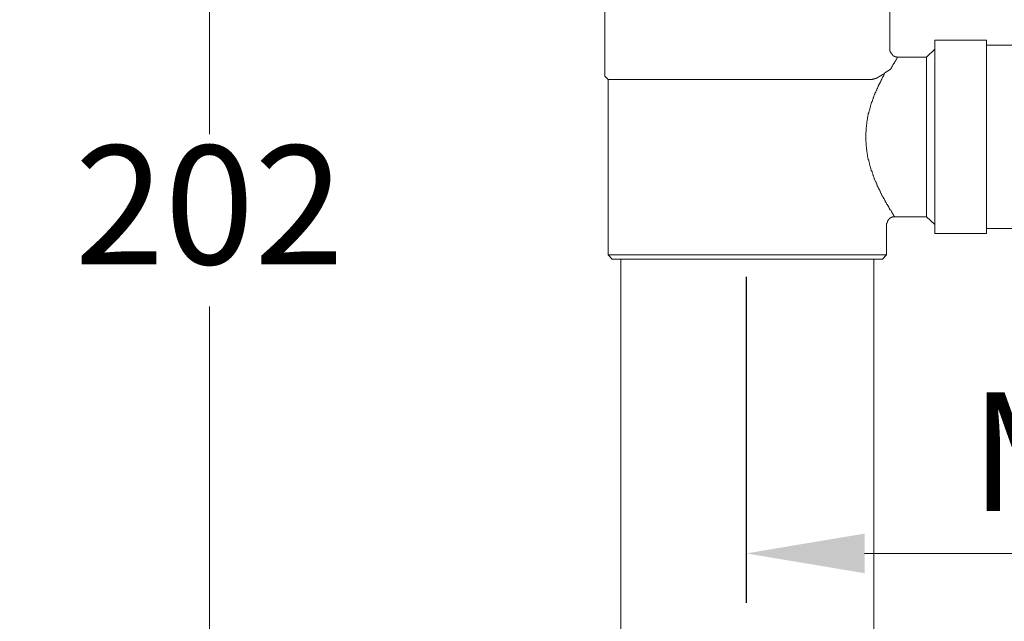
# Model space of a CAD drawing. Units: millimetres. Extents: x 0 to 210, y 0 to 297.
# Drawn here: x 119 to 144, y 124 to 139 of the extents above; entities that cross this region are included whole.
import ezdxf

# ---------------------------------------------------------------- set-up
doc = ezdxf.new("R2010")
doc.units = ezdxf.units.MM
doc.header["$PDMODE"] = 3
doc.layers.add('图层 1', color=7, linetype='Continuous')
doc.layers.add('繪圖線', color=7, linetype='Continuous')
doc.styles.get("Standard").update_dxf_attribs({"font": 'Microsoft JhengHei.ttf'})
doc.dimstyles.new('複本 ISO-25-1', dxfattribs={"dimtxt": 3, "dimasz": 3, "dimexe": 1.25, "dimexo": 0.625, "dimtad": 1, "dimtih": 1, "dimtoh": 1, "dimdec": 0, "dimlfac": 5, "dimdsep": 46, "dimtxsty": 'Standard', "dimcen": 2.5, "dimclrd": 3, "dimclre": 3, "dimclrt": 2, "dimadec": 0, "dimazin": 2, "dimtfac": 1, "dimtdec": 0, "dimtmove": 1, "dimatfit": 3, "dimfxl": 1, "dimlwd": 5, "dimarcsym": 0})
doc.dimstyles.new('複本(2) ISO-25-no0.1', dxfattribs={"dimtxt": 3, "dimasz": 3, "dimexe": 1.25, "dimexo": 0.625, "dimtad": 1, "dimtih": 1, "dimtoh": 1, "dimdec": 0, "dimlfac": 5, "dimdsep": 46, "dimtxsty": 'Standard', "dimcen": 2.5, "dimclrd": 3, "dimclre": 3, "dimclrt": 2, "dimadec": 0, "dimazin": 2, "dimtfac": 1, "dimtdec": 0, "dimtmove": 1, "dimatfit": 3, "dimfxl": 1, "dimlwd": 5, "dimarcsym": 0})

# ---------------------------------------------------------------- blocks, each defined once
blk = doc.blocks.new('*D66')
at = {"layer": 'Defpoints', "color": 0, "transparency": 16777216}
for p in [(123.986, 154.581), (131.362, 154.581), (134.396, 114.128)]:
    blk.add_point(p, dxfattribs=at)
at = {"layer": '繪圖線', "color": 3, "lineweight": -2, "transparency": 16777216}
for p, q in [((130.737, 154.581), (122.736, 154.581)), ((133.771, 114.128), (122.736, 114.128))]:
    blk.add_line(p, q, dxfattribs=at)
at = {"layer": '繪圖線', "color": 3, "lineweight": 5, "transparency": 16777216}
for p, q in [((123.986, 151.581), (123.986, 136.53)), ((123.986, 117.128), (123.986, 132.18))]:
    blk.add_line(p, q, dxfattribs=at)
at = {"layer": '繪圖線', "color": 3, "transparency": 16777216}
for points in [[(123.486, 151.581), (124.486, 151.581), (123.986, 154.581)], [(123.486, 117.128), (124.486, 117.128), (123.986, 114.128)]]:
    blk.add_solid(points, dxfattribs=at)
at = {"layer": '繪圖線', "color": 2, "transparency": 16777216, "insert": (123.986, 134.355), "char_height": 3, "attachment_point": 5}
blk.add_mtext('202', dxfattribs=at)
blk = doc.blocks.new('*D68')
at = {"layer": 'Defpoints', "color": 0, "transparency": 16777216}
for p in [(163.874, 135.268), (137.561, 133.548), (137.561, 125.934)]:
    blk.add_point(p, dxfattribs=at)
at = {"layer": '繪圖線', "color": 3, "lineweight": -2, "transparency": 16777216}
for p, q in [((163.874, 134.643), (163.874, 124.684)), ((137.561, 132.923), (137.561, 124.684))]:
    blk.add_line(p, q, dxfattribs=at)
at = {"layer": '繪圖線', "color": 3, "lineweight": 5, "transparency": 16777216}
blk.add_line((160.874, 125.934), (140.561, 125.934), dxfattribs=at)
at = {"layer": '繪圖線', "color": 3, "transparency": 16777216}
for points in [[(140.561, 126.434), (140.561, 125.434), (137.561, 125.934)], [(160.874, 126.434), (160.874, 125.434), (163.874, 125.934)]]:
    blk.add_solid(points, dxfattribs=at)
at = {"layer": '繪圖線', "color": 2, "transparency": 16777216, "insert": (150.718, 128.118), "char_height": 3, "attachment_point": 5}
blk.add_mtext('MAX313', dxfattribs=at)
blk = doc.blocks.new('*D78')
at = {"layer": 'Defpoints', "color": 0, "transparency": 16777216}
for p in [(168.72, 192.525), (160.52, 184.703), (168.72, 184.703), (189.187, 82.033), (119.187, 74.95), (189.187, 54.856)]:
    blk.add_point(p, dxfattribs=at)
at = {"layer": '繪圖線', "color": 3, "lineweight": 5, "transparency": 16777216}
for p, q in [((164.62, 192.525), (168.256, 196.342)), ((168.256, 196.342), (173.833, 196.342)), ((163.52, 192.525), (165.72, 192.525)), ((122.187, 54.856), (186.187, 54.856))]:
    blk.add_line(p, q, dxfattribs=at)
at = {"layer": '繪圖線', "color": 3, "lineweight": -2, "transparency": 16777216}
for p, q in [((160.52, 185.328), (160.52, 193.775)), ((168.72, 185.328), (168.72, 193.775)), ((189.187, 81.408), (189.187, 53.606)), ((119.187, 74.325), (119.187, 53.606))]:
    blk.add_line(p, q, dxfattribs=at)
at = {"layer": '繪圖線', "color": 3, "transparency": 16777216}
for points in [[(163.52, 193.025), (163.52, 192.025), (160.52, 192.525)], [(165.72, 193.025), (165.72, 192.025), (168.72, 192.525)], [(122.187, 55.356), (122.187, 54.356), (119.187, 54.856)], [(186.187, 55.356), (186.187, 54.356), (189.187, 54.856)]]:
    blk.add_solid(points, dxfattribs=at)
at = {"layer": '繪圖線', "color": 2, "transparency": 16777216, "char_height": 3, "attachment_point": 5}
for s, insert in [('41', (171.044, 198.501)), ('350', (154.187, 57.031))]:
    blk.add_mtext(s, dxfattribs=dict(at, insert=insert))

msp = doc.modelspace()

# ---------------------------------------------------------------- linework, layer by layer
at = {"layer": '图层 1', "lineweight": 9}
for points in [[(133.988, 139.731), (133.988, 137.996)], [(141.201, 138.675), (141.201, 139.731)], [(143.64, 138.906), (142.333, 138.906)], [(142.333, 134.025), (142.333, 138.906)], [(143.64, 134.025), (143.64, 138.906)], [(144.549, 138.785), (143.64, 138.785)], [(141.396, 138.488), (141.387, 138.478), (141.378, 138.478), (141.368, 138.478), (141.368, 138.488), (141.359, 138.488), (141.35, 138.488), (141.34, 138.488), (141.332, 138.488), (141.332, 138.496), (141.322, 138.496), (141.313, 138.496), (141.313, 138.506), (141.303, 138.506), (141.294, 138.506), (141.294, 138.516), (141.285, 138.516), (141.285, 138.525), (141.276, 138.525), (141.268, 138.535), (141.257, 138.543), (141.248, 138.543), (141.248, 138.554), (141.248, 138.562), (141.238, 138.562), (141.238, 138.571), (141.229, 138.571), (141.229, 138.58), (141.229, 138.591), (141.22, 138.591), (141.22, 138.6), (141.22, 138.609), (141.211, 138.609), (141.211, 138.617), (141.211, 138.627), (141.211, 138.636), (141.201, 138.636), (141.201, 138.646), (141.201, 138.655), (141.201, 138.664), (141.201, 138.675)], [(142.333, 138.683), (142.13, 138.478)], [(142.13, 138.478), (141.396, 138.478)], [(142.13, 136.465), (142.13, 138.478)], [(133.988, 137.996), (134.072, 137.913)], [(140.748, 137.913), (140.757, 137.922), (140.766, 137.922), (140.775, 137.922), (140.785, 137.922), (140.794, 137.931), (140.803, 137.931), (140.813, 137.931), (140.822, 137.931), (140.822, 137.941), (140.831, 137.941), (140.841, 137.941), (140.85, 137.95), (140.859, 137.95), (140.868, 137.95), (140.868, 137.96), (140.877, 137.96), (140.887, 137.96), (140.887, 137.969), (140.896, 137.969), (140.906, 137.969), (140.906, 137.977), (140.915, 137.977), (140.924, 137.987), (140.933, 137.987), (140.933, 137.996), (140.943, 137.996), (140.951, 137.996), (140.951, 138.006), (140.96, 138.006), (140.97, 138.006), (140.97, 138.015), (140.979, 138.015), (140.988, 138.024), (140.998, 138.024), (140.998, 138.033), (141.007, 138.033), (141.017, 138.033), (141.017, 138.042), (141.026, 138.042), (141.026, 138.052), (141.035, 138.052), (141.044, 138.052), (141.044, 138.061), (141.054, 138.061), (141.063, 138.07), (141.072, 138.08)], [(141.211, 138.163), (141.072, 138.08)], [(134.072, 137.913), (134.072, 133.478)], [(140.748, 137.913), (134.072, 137.913)], [(142.13, 134.442), (142.13, 136.465)], [(141.118, 134.248), (141.118, 134.256), (141.118, 134.266), (141.118, 134.275), (141.128, 134.284), (141.128, 134.293), (141.128, 134.302), (141.128, 134.312), (141.137, 134.312), (141.137, 134.322), (141.137, 134.331), (141.146, 134.34), (141.146, 134.349), (141.156, 134.349), (141.156, 134.358), (141.166, 134.368), (141.166, 134.377), (141.174, 134.377), (141.174, 134.387), (141.184, 134.387), (141.184, 134.396), (141.193, 134.396), (141.193, 134.405), (141.201, 134.405), (141.211, 134.405), (141.211, 134.415), (141.22, 134.415), (141.22, 134.424), (141.229, 134.424), (141.238, 134.424), (141.238, 134.433), (141.248, 134.433), (141.257, 134.433), (141.268, 134.442), (141.276, 134.442), (141.285, 134.442), (141.294, 134.442), (141.303, 134.442), (141.313, 134.442), (141.322, 134.442)], [(141.322, 134.442), (142.13, 134.442)], [(142.13, 134.442), (142.333, 134.248)], [(141.118, 133.478), (141.118, 134.248)], [(142.333, 134.025), (143.64, 134.025)], [(143.64, 134.145), (144.549, 134.145)], [(134.072, 133.478), (134.174, 133.375)], [(134.072, 133.478), (141.118, 133.478)], [(141.017, 133.375), (134.174, 133.375)], [(134.396, 133.375), (134.396, 114.102)], [(140.794, 114.102), (140.794, 133.375)], [(141.017, 133.375), (141.118, 133.478)]]:
    msp.add_lwpolyline(points, dxfattribs=at)
for points, knots in [([(141.396, 138.47), (141.396, 138.47), (141.396, 138.478), (141.396, 138.478), (141.396, 138.478), (141.396, 138.47), (141.396, 138.47), (141.396, 138.47), (141.387, 138.47), (141.387, 138.47), (141.387, 138.47), (141.387, 138.46), (141.387, 138.46), (141.387, 138.46), (141.387, 138.45), (141.387, 138.45), (141.387, 138.45), (141.378, 138.45), (141.378, 138.45), (141.378, 138.45), (141.378, 138.442), (141.378, 138.442), (141.378, 138.442), (141.368, 138.432), (141.368, 138.432), (141.368, 138.432), (141.368, 138.423), (141.368, 138.423), (141.368, 138.423), (141.359, 138.423), (141.359, 138.423), (141.359, 138.423), (141.359, 138.413), (141.359, 138.413), (141.359, 138.413), (141.359, 138.405), (141.359, 138.405), (141.359, 138.405), (141.35, 138.405), (141.35, 138.405), (141.35, 138.405), (141.35, 138.395), (141.35, 138.395), (141.35, 138.395), (141.34, 138.395), (141.34, 138.395), (141.34, 138.395), (141.34, 138.386), (141.34, 138.386), (141.34, 138.386), (141.34, 138.378), (141.34, 138.378), (141.34, 138.378), (141.332, 138.378), (141.332, 138.378), (141.332, 138.378), (141.332, 138.367), (141.332, 138.367), (141.332, 138.367), (141.322, 138.359), (141.322, 138.359), (141.322, 138.359), (141.322, 138.349), (141.322, 138.349), (141.322, 138.349), (141.313, 138.349), (141.313, 138.349), (141.313, 138.349), (141.313, 138.34), (141.313, 138.34), (141.313, 138.34), (141.313, 138.331), (141.313, 138.331), (141.313, 138.331), (141.303, 138.331), (141.303, 138.331), (141.303, 138.331), (141.303, 138.322), (141.303, 138.322), (141.303, 138.322), (141.294, 138.312), (141.294, 138.312), (141.294, 138.312), (141.294, 138.303), (141.294, 138.303), (141.294, 138.303), (141.285, 138.303), (141.285, 138.303), (141.285, 138.303), (141.285, 138.294), (141.285, 138.294), (141.285, 138.294), (141.285, 138.284), (141.285, 138.284), (141.285, 138.284), (141.276, 138.284), (141.276, 138.284), (141.276, 138.284), (141.276, 138.275), (141.276, 138.275), (141.276, 138.275), (141.276, 138.265), (141.276, 138.265), (141.276, 138.265), (141.268, 138.265), (141.268, 138.265), (141.268, 138.265), (141.268, 138.256), (141.268, 138.256), (141.268, 138.256), (141.257, 138.256), (141.257, 138.256), (141.257, 138.256), (141.257, 138.247), (141.257, 138.247), (141.257, 138.247), (141.257, 138.236), (141.257, 138.236), (141.257, 138.236), (141.248, 138.236), (141.248, 138.236), (141.248, 138.236), (141.248, 138.228), (141.248, 138.228), (141.248, 138.228), (141.238, 138.22), (141.238, 138.22), (141.238, 138.22), (141.238, 138.21), (141.238, 138.21), (141.238, 138.21), (141.229, 138.2), (141.229, 138.2), (141.229, 138.2), (141.229, 138.191), (141.229, 138.191), (141.229, 138.191), (141.22, 138.182), (141.22, 138.182), (141.22, 138.182), (141.22, 138.173), (141.22, 138.173), (141.22, 138.173), (141.211, 138.163), (141.211, 138.163)], [0, 0, 0, 0, 1, 1, 1, 2, 2, 2, 3, 3, 3, 4, 4, 4, 5, 5, 5, 6, 6, 6, 7, 7, 7, 8, 8, 8, 9, 9, 9, 10, 10, 10, 11, 11, 11, 12, 12, 12, 13, 13, 13, 14, 14, 14, 15, 15, 15, 16, 16, 16, 17, 17, 17, 18, 18, 18, 19, 19, 19, 20, 20, 20, 21, 21, 21, 22, 22, 22, 23, 23, 23, 24, 24, 24, 25, 25, 25, 26, 26, 26, 27, 27, 27, 28, 28, 28, 29, 29, 29, 30, 30, 30, 31, 31, 31, 32, 32, 32, 33, 33, 33, 34, 34, 34, 35, 35, 35, 36, 36, 36, 37, 37, 37, 38, 38, 38, 39, 39, 39, 40, 40, 40, 41, 41, 41, 42, 42, 42, 43, 43, 43, 44, 44, 44, 45, 45, 45, 46, 46, 46, 47, 47, 47, 48, 48, 48, 48]), ([(141.072, 138.08), (141.072, 138.08), (141.044, 138.024), (141.044, 138.024), (141.044, 138.024), (141.035, 137.996), (141.035, 137.996), (141.035, 137.996), (141.017, 137.977), (141.017, 137.977), (141.017, 137.977), (141.007, 137.95), (141.007, 137.95), (141.007, 137.95), (140.998, 137.922), (140.998, 137.922), (140.998, 137.922), (140.979, 137.894), (140.979, 137.894), (140.979, 137.894), (140.97, 137.884), (140.97, 137.884), (140.97, 137.884), (140.97, 137.866), (140.97, 137.866), (140.97, 137.866), (140.96, 137.857), (140.96, 137.857), (140.96, 137.857), (140.951, 137.839), (140.951, 137.839), (140.951, 137.839), (140.943, 137.829), (140.943, 137.829), (140.943, 137.829), (140.943, 137.81), (140.943, 137.81), (140.943, 137.81), (140.933, 137.802), (140.933, 137.802), (140.933, 137.802), (140.924, 137.782), (140.924, 137.782), (140.924, 137.782), (140.915, 137.773), (140.915, 137.773), (140.915, 137.773), (140.915, 137.755), (140.915, 137.755), (140.915, 137.755), (140.906, 137.746), (140.906, 137.746), (140.906, 137.746), (140.896, 137.727), (140.896, 137.727), (140.896, 137.727), (140.896, 137.717), (140.896, 137.717), (140.896, 137.717), (140.887, 137.699), (140.887, 137.699), (140.887, 137.699), (140.877, 137.691), (140.877, 137.691), (140.877, 137.691), (140.868, 137.671), (140.868, 137.671), (140.868, 137.671), (140.868, 137.653), (140.868, 137.653), (140.868, 137.653), (140.859, 137.644), (140.859, 137.644), (140.859, 137.644), (140.85, 137.625), (140.85, 137.625), (140.85, 137.625), (140.841, 137.607), (140.841, 137.607), (140.841, 137.607), (140.841, 137.597), (140.841, 137.597), (140.841, 137.597), (140.831, 137.579), (140.831, 137.579), (140.831, 137.579), (140.822, 137.56), (140.822, 137.56), (140.822, 137.56), (140.822, 137.542), (140.822, 137.542), (140.822, 137.542), (140.813, 137.531), (140.813, 137.531), (140.813, 137.531), (140.803, 137.513), (140.803, 137.513), (140.803, 137.513), (140.794, 137.495), (140.794, 137.495), (140.794, 137.495), (140.794, 137.476), (140.794, 137.476), (140.794, 137.476), (140.785, 137.458), (140.785, 137.458), (140.785, 137.458), (140.775, 137.448), (140.775, 137.448), (140.775, 137.448), (140.775, 137.43), (140.775, 137.43), (140.775, 137.43), (140.766, 137.411), (140.766, 137.411), (140.766, 137.411), (140.757, 137.392), (140.757, 137.392), (140.757, 137.392), (140.757, 137.374), (140.757, 137.374), (140.757, 137.374), (140.748, 137.356), (140.748, 137.356), (140.748, 137.356), (140.738, 137.337), (140.738, 137.337), (140.738, 137.337), (140.738, 137.329), (140.738, 137.329), (140.738, 137.329), (140.728, 137.31), (140.728, 137.31), (140.728, 137.31), (140.728, 137.29), (140.728, 137.29), (140.728, 137.29), (140.72, 137.273), (140.72, 137.273), (140.72, 137.273), (140.71, 137.254), (140.71, 137.254), (140.71, 137.254), (140.71, 137.236), (140.71, 137.236), (140.71, 137.236), (140.701, 137.217), (140.701, 137.217), (140.701, 137.217), (140.701, 137.199), (140.701, 137.199), (140.701, 137.199), (140.691, 137.18), (140.691, 137.18), (140.691, 137.18), (140.691, 137.161), (140.691, 137.161), (140.691, 137.161), (140.684, 137.143), (140.684, 137.143), (140.684, 137.143), (140.673, 137.124), (140.673, 137.124), (140.673, 137.124), (140.673, 137.105), (140.673, 137.105), (140.673, 137.105), (140.664, 137.087), (140.664, 137.087), (140.664, 137.087), (140.664, 137.068), (140.664, 137.068), (140.664, 137.068), (140.654, 137.05), (140.654, 137.05), (140.654, 137.05), (140.654, 137.031), (140.654, 137.031), (140.654, 137.031), (140.654, 137.013), (140.654, 137.013), (140.654, 137.013), (140.645, 136.994), (140.645, 136.994), (140.645, 136.994), (140.645, 136.975), (140.645, 136.975), (140.645, 136.975), (140.636, 136.957), (140.636, 136.957), (140.636, 136.957), (140.636, 136.93), (140.636, 136.93), (140.636, 136.93), (140.636, 136.911), (140.636, 136.911), (140.636, 136.911), (140.627, 136.892), (140.627, 136.892), (140.627, 136.892), (140.627, 136.873), (140.627, 136.873), (140.627, 136.873), (140.618, 136.855), (140.618, 136.855), (140.618, 136.855), (140.618, 136.836), (140.618, 136.836), (140.618, 136.836), (140.618, 136.818), (140.618, 136.818), (140.618, 136.818), (140.618, 136.799), (140.618, 136.799), (140.618, 136.799), (140.608, 136.772), (140.608, 136.772), (140.608, 136.772), (140.608, 136.752), (140.608, 136.752), (140.608, 136.752), (140.608, 136.734), (140.608, 136.734), (140.608, 136.734), (140.608, 136.716), (140.608, 136.716), (140.608, 136.716), (140.6, 136.697), (140.6, 136.697), (140.6, 136.697), (140.6, 136.679), (140.6, 136.679), (140.6, 136.679), (140.6, 136.651), (140.6, 136.651), (140.6, 136.651), (140.6, 136.632), (140.6, 136.632), (140.6, 136.632), (140.6, 136.614), (140.6, 136.614), (140.6, 136.614), (140.6, 136.596), (140.6, 136.596), (140.6, 136.596), (140.59, 136.576), (140.59, 136.576), (140.59, 136.576), (140.59, 136.549), (140.59, 136.549), (140.59, 136.549), (140.59, 136.531), (140.59, 136.531), (140.59, 136.531), (140.59, 136.512), (140.59, 136.512), (140.59, 136.512), (140.59, 136.492), (140.59, 136.492), (140.59, 136.492), (140.59, 136.474), (140.59, 136.474), (140.59, 136.474), (140.59, 136.447), (140.59, 136.447), (140.59, 136.447), (140.59, 136.428), (140.59, 136.428), (140.59, 136.428), (140.59, 136.41), (140.59, 136.41), (140.59, 136.41), (140.59, 136.391), (140.59, 136.391), (140.59, 136.391), (140.59, 136.373), (140.59, 136.373), (140.59, 136.373), (140.59, 136.344), (140.59, 136.344), (140.59, 136.344), (140.6, 136.326), (140.6, 136.326), (140.6, 136.326), (140.6, 136.307), (140.6, 136.307), (140.6, 136.307), (140.6, 136.288), (140.6, 136.288), (140.6, 136.288), (140.6, 136.271), (140.6, 136.271), (140.6, 136.271), (140.6, 136.252), (140.6, 136.252), (140.6, 136.252), (140.6, 136.224), (140.6, 136.224), (140.6, 136.224), (140.608, 136.205), (140.608, 136.205), (140.608, 136.205), (140.608, 136.186), (140.608, 136.186), (140.608, 136.186), (140.608, 136.168), (140.608, 136.168), (140.608, 136.168), (140.608, 136.15), (140.608, 136.15), (140.608, 136.15), (140.618, 136.131), (140.618, 136.131), (140.618, 136.131), (140.618, 136.102), (140.618, 136.102), (140.618, 136.102), (140.618, 136.085), (140.618, 136.085), (140.618, 136.085), (140.627, 136.065), (140.627, 136.065), (140.627, 136.065), (140.627, 136.048), (140.627, 136.048), (140.627, 136.048), (140.627, 136.029), (140.627, 136.029), (140.627, 136.029), (140.636, 136.01), (140.636, 136.01), (140.636, 136.01), (140.636, 135.992), (140.636, 135.992), (140.636, 135.992), (140.636, 135.974), (140.636, 135.974), (140.636, 135.974), (140.645, 135.945), (140.645, 135.945), (140.645, 135.945), (140.645, 135.927), (140.645, 135.927), (140.645, 135.927), (140.654, 135.908), (140.654, 135.908), (140.654, 135.908), (140.654, 135.889), (140.654, 135.889), (140.654, 135.889), (140.664, 135.871), (140.664, 135.871), (140.664, 135.871), (140.664, 135.853), (140.664, 135.853), (140.664, 135.853), (140.673, 135.834), (140.673, 135.834), (140.673, 135.834), (140.673, 135.816), (140.673, 135.816), (140.673, 135.816), (140.684, 135.798), (140.684, 135.798), (140.684, 135.798), (140.684, 135.778), (140.684, 135.778), (140.684, 135.778), (140.691, 135.76), (140.691, 135.76), (140.691, 135.76), (140.691, 135.742), (140.691, 135.742), (140.691, 135.742), (140.701, 135.723), (140.701, 135.723), (140.701, 135.723), (140.701, 135.704), (140.701, 135.704), (140.701, 135.704), (140.71, 135.686), (140.71, 135.686), (140.71, 135.686), (140.72, 135.667), (140.72, 135.667), (140.72, 135.667), (140.72, 135.648), (140.72, 135.648), (140.72, 135.648), (140.728, 135.629), (140.728, 135.629), (140.728, 135.629), (140.728, 135.612), (140.728, 135.612), (140.728, 135.612), (140.738, 135.602), (140.738, 135.602), (140.738, 135.602), (140.748, 135.585), (140.748, 135.585), (140.748, 135.585), (140.748, 135.565), (140.748, 135.565), (140.748, 135.565), (140.757, 135.546), (140.757, 135.546), (140.757, 135.546), (140.766, 135.528), (140.766, 135.528), (140.766, 135.528), (140.766, 135.509), (140.766, 135.509), (140.766, 135.509), (140.775, 135.49), (140.775, 135.49), (140.775, 135.49), (140.785, 135.482), (140.785, 135.482), (140.785, 135.482), (140.785, 135.463), (140.785, 135.463), (140.785, 135.463), (140.794, 135.444), (140.794, 135.444), (140.794, 135.444), (140.803, 135.426), (140.803, 135.426), (140.803, 135.426), (140.803, 135.407), (140.803, 135.407), (140.803, 135.407), (140.813, 135.398), (140.813, 135.398), (140.813, 135.398), (140.822, 135.379), (140.822, 135.379), (140.822, 135.379), (140.831, 135.361), (140.831, 135.361), (140.831, 135.361), (140.831, 135.343), (140.831, 135.343), (140.831, 135.343), (140.841, 135.333), (140.841, 135.333), (140.841, 135.333), (140.85, 135.314), (140.85, 135.314), (140.85, 135.314), (140.85, 135.296), (140.85, 135.296), (140.85, 135.296), (140.859, 135.277), (140.859, 135.277), (140.859, 135.277), (140.868, 135.268), (140.868, 135.268), (140.868, 135.268), (140.877, 135.249), (140.877, 135.249), (140.877, 135.249), (140.877, 135.23), (140.877, 135.23), (140.877, 135.23), (140.887, 135.222), (140.887, 135.222), (140.887, 135.222), (140.896, 135.203), (140.896, 135.203), (140.896, 135.203), (140.906, 135.194), (140.906, 135.194), (140.906, 135.194), (140.906, 135.175), (140.906, 135.175), (140.906, 135.175), (140.915, 135.157), (140.915, 135.157), (140.915, 135.157), (140.924, 135.147), (140.924, 135.147), (140.924, 135.147), (140.933, 135.128), (140.933, 135.128), (140.933, 135.128), (140.933, 135.12), (140.933, 135.12), (140.933, 135.12), (140.943, 135.101), (140.943, 135.101), (140.943, 135.101), (140.951, 135.091), (140.951, 135.091), (140.951, 135.091), (140.96, 135.073), (140.96, 135.073), (140.96, 135.073), (140.96, 135.063), (140.96, 135.063), (140.96, 135.063), (140.97, 135.045), (140.97, 135.045), (140.97, 135.045), (140.979, 135.036), (140.979, 135.036), (140.979, 135.036), (140.988, 135.017), (140.988, 135.017), (140.988, 135.017), (140.988, 135.008), (140.988, 135.008), (140.988, 135.008), (140.998, 134.989), (140.998, 134.989), (140.998, 134.989), (141.007, 134.98), (141.007, 134.98), (141.007, 134.98), (141.007, 134.971), (141.007, 134.971), (141.007, 134.971), (141.017, 134.952), (141.017, 134.952), (141.017, 134.952), (141.026, 134.943), (141.026, 134.943), (141.026, 134.943), (141.035, 134.933), (141.035, 134.933), (141.035, 134.933), (141.035, 134.916), (141.035, 134.916), (141.035, 134.916), (141.044, 134.907), (141.044, 134.907), (141.044, 134.907), (141.054, 134.896), (141.054, 134.896), (141.054, 134.896), (141.063, 134.878), (141.063, 134.878), (141.063, 134.878), (141.063, 134.869), (141.063, 134.869), (141.063, 134.869), (141.072, 134.859), (141.072, 134.859), (141.072, 134.859), (141.082, 134.851), (141.082, 134.851), (141.082, 134.851), (141.082, 134.832), (141.082, 134.832), (141.082, 134.832), (141.09, 134.823), (141.09, 134.823), (141.09, 134.823), (141.1, 134.814), (141.1, 134.814), (141.1, 134.814), (141.1, 134.804), (141.1, 134.804), (141.1, 134.804), (141.109, 134.795), (141.109, 134.795), (141.109, 134.795), (141.118, 134.777), (141.118, 134.777), (141.118, 134.777), (141.118, 134.767), (141.118, 134.767), (141.118, 134.767), (141.128, 134.757), (141.128, 134.757), (141.128, 134.757), (141.137, 134.748), (141.137, 134.748), (141.137, 134.748), (141.137, 134.741), (141.137, 134.741), (141.137, 134.741), (141.146, 134.73), (141.146, 134.73), (141.146, 134.73), (141.156, 134.721), (141.156, 134.721), (141.156, 134.721), (141.156, 134.711), (141.156, 134.711), (141.156, 134.711), (141.166, 134.702), (141.166, 134.702), (141.166, 134.702), (141.166, 134.693), (141.166, 134.693), (141.166, 134.693), (141.174, 134.684), (141.174, 134.684), (141.174, 134.684), (141.184, 134.674), (141.184, 134.674), (141.184, 134.674), (141.184, 134.665), (141.184, 134.665), (141.184, 134.665), (141.193, 134.656), (141.193, 134.656), (141.193, 134.656), (141.193, 134.646), (141.193, 134.646), (141.193, 134.646), (141.201, 134.637), (141.201, 134.637), (141.201, 134.637), (141.201, 134.628), (141.201, 134.628), (141.201, 134.628), (141.211, 134.618), (141.211, 134.618), (141.211, 134.618), (141.22, 134.609), (141.22, 134.609), (141.22, 134.609), (141.22, 134.599), (141.22, 134.599), (141.22, 134.599), (141.229, 134.599), (141.229, 134.599), (141.229, 134.599), (141.229, 134.591), (141.229, 134.591), (141.229, 134.591), (141.238, 134.581), (141.238, 134.581), (141.238, 134.581), (141.238, 134.572), (141.238, 134.572), (141.238, 134.572), (141.248, 134.563), (141.248, 134.563), (141.248, 134.563), (141.248, 134.554), (141.248, 134.554), (141.248, 134.554), (141.257, 134.554), (141.257, 134.554), (141.257, 134.554), (141.257, 134.544), (141.257, 134.544), (141.257, 134.544), (141.268, 134.536), (141.268, 134.536), (141.268, 134.536), (141.268, 134.526), (141.268, 134.526), (141.268, 134.526), (141.276, 134.526), (141.276, 134.526), (141.276, 134.526), (141.276, 134.517), (141.276, 134.517), (141.276, 134.517), (141.276, 134.508), (141.276, 134.508), (141.276, 134.508), (141.285, 134.508), (141.285, 134.508), (141.285, 134.508), (141.285, 134.498), (141.285, 134.498), (141.285, 134.498), (141.294, 134.489), (141.294, 134.489), (141.294, 134.489), (141.303, 134.479), (141.303, 134.479), (141.303, 134.479), (141.303, 134.47), (141.303, 134.47), (141.303, 134.47), (141.313, 134.461), (141.313, 134.461), (141.313, 134.461), (141.313, 134.452), (141.313, 134.452), (141.313, 134.452), (141.322, 134.452), (141.322, 134.452), (141.322, 134.452), (141.322, 134.442), (141.322, 134.442), (141.322, 134.442), (141.322, 134.452), (141.322, 134.452)], [0, 0, 0, 0, 1, 1, 1, 2, 2, 2, 3, 3, 3, 4, 4, 4, 5, 5, 5, 6, 6, 6, 7, 7, 7, 8, 8, 8, 9, 9, 9, 10, 10, 10, 11, 11, 11, 12, 12, 12, 13, 13, 13, 14, 14, 14, 15, 15, 15, 16, 16, 16, 17, 17, 17, 18, 18, 18, 19, 19, 19, 20, 20, 20, 21, 21, 21, 22, 22, 22, 23, 23, 23, 24, 24, 24, 25, 25, 25, 26, 26, 26, 27, 27, 27, 28, 28, 28, 29, 29, 29, 30, 30, 30, 31, 31, 31, 32, 32, 32, 33, 33, 33, 34, 34, 34, 35, 35, 35, 36, 36, 36, 37, 37, 37, 38, 38, 38, 39, 39, 39, 40, 40, 40, 41, 41, 41, 42, 42, 42, 43, 43, 43, 44, 44, 44, 45, 45, 45, 46, 46, 46, 47, 47, 47, 48, 48, 48, 49, 49, 49, 50, 50, 50, 51, 51, 51, 52, 52, 52, 53, 53, 53, 54, 54, 54, 55, 55, 55, 56, 56, 56, 57, 57, 57, 58, 58, 58, 59, 59, 59, 60, 60, 60, 61, 61, 61, 62, 62, 62, 63, 63, 63, 64, 64, 64, 65, 65, 65, 66, 66, 66, 67, 67, 67, 68, 68, 68, 69, 69, 69, 70, 70, 70, 71, 71, 71, 72, 72, 72, 73, 73, 73, 74, 74, 74, 75, 75, 75, 76, 76, 76, 77, 77, 77, 78, 78, 78, 79, 79, 79, 80, 80, 80, 81, 81, 81, 82, 82, 82, 83, 83, 83, 84, 84, 84, 85, 85, 85, 86, 86, 86, 87, 87, 87, 88, 88, 88, 89, 89, 89, 90, 90, 90, 91, 91, 91, 92, 92, 92, 93, 93, 93, 94, 94, 94, 95, 95, 95, 96, 96, 96, 97, 97, 97, 98, 98, 98, 99, 99, 99, 100, 100, 100, 101, 101, 101, 102, 102, 102, 103, 103, 103, 104, 104, 104, 105, 105, 105, 106, 106, 106, 107, 107, 107, 108, 108, 108, 109, 109, 109, 110, 110, 110, 111, 111, 111, 112, 112, 112, 113, 113, 113, 114, 114, 114, 115, 115, 115, 116, 116, 116, 117, 117, 117, 118, 118, 118, 119, 119, 119, 120, 120, 120, 121, 121, 121, 122, 122, 122, 123, 123, 123, 124, 124, 124, 125, 125, 125, 126, 126, 126, 127, 127, 127, 128, 128, 128, 129, 129, 129, 130, 130, 130, 131, 131, 131, 132, 132, 132, 133, 133, 133, 134, 134, 134, 135, 135, 135, 136, 136, 136, 137, 137, 137, 138, 138, 138, 139, 139, 139, 140, 140, 140, 141, 141, 141, 142, 142, 142, 143, 143, 143, 144, 144, 144, 145, 145, 145, 146, 146, 146, 147, 147, 147, 148, 148, 148, 149, 149, 149, 150, 150, 150, 151, 151, 151, 152, 152, 152, 153, 153, 153, 154, 154, 154, 155, 155, 155, 156, 156, 156, 157, 157, 157, 158, 158, 158, 159, 159, 159, 160, 160, 160, 161, 161, 161, 162, 162, 162, 163, 163, 163, 164, 164, 164, 165, 165, 165, 166, 166, 166, 167, 167, 167, 168, 168, 168, 169, 169, 169, 170, 170, 170, 171, 171, 171, 172, 172, 172, 173, 173, 173, 174, 174, 174, 175, 175, 175, 176, 176, 176, 177, 177, 177, 178, 178, 178, 179, 179, 179, 180, 180, 180, 181, 181, 181, 182, 182, 182, 183, 183, 183, 184, 184, 184, 185, 185, 185, 186, 186, 186, 187, 187, 187, 188, 188, 188, 189, 189, 189, 190, 190, 190, 191, 191, 191, 192, 192, 192, 193, 193, 193, 194, 194, 194, 195, 195, 195, 196, 196, 196, 197, 197, 197, 198, 198, 198, 199, 199, 199, 200, 200, 200, 201, 201, 201, 202, 202, 202, 203, 203, 203, 204, 204, 204, 205, 205, 205, 206, 206, 206, 207, 207, 207, 208, 208, 208, 209, 209, 209, 210, 210, 210, 211, 211, 211, 212, 212, 212, 213, 213, 213, 214, 214, 214, 215, 215, 215, 216, 216, 216, 217, 217, 217, 218, 218, 218, 219, 219, 219, 220, 220, 220, 221, 221, 221, 222, 222, 222, 223, 223, 223, 224, 224, 224, 225, 225, 225, 226, 226, 226, 227, 227, 227, 228, 228, 228, 229, 229, 229, 230, 230, 230, 231, 231, 231, 231])]:
    msp.add_open_spline(points, degree=3, knots=knots, dxfattribs=at)

# ---------------------------------------------------------------- dimensions: what is measured, and where the dimension line sits
at = {"layer": '繪圖線'}
dim = msp.add_linear_dim(base=(189.187, 54.856), p1=(119.187, 74.95), p2=(189.187, 82.033), dimstyle='複本 ISO-25-1', dxfattribs=at)
dim.commit()
dim.dimension.update_dxf_attribs({"geometry": '*D78', "text_midpoint": (154.187, 57.031)})
dim = msp.add_linear_dim(base=(168.72, 192.525), p1=(160.52, 184.703), p2=(168.72, 184.703), dimstyle='複本(2) ISO-25-no0.1', dxfattribs=at)
dim.commit()
dim.dimension.update_dxf_attribs({"geometry": '*D78', "text_midpoint": (168.881, 196.342), "dimtype": 160})
dim = msp.add_linear_dim(base=(123.986, 154.581), p1=(134.396, 114.128), p2=(131.362, 154.581), angle=90, dimstyle='複本(2) ISO-25-no0.1', dxfattribs=at)
dim.commit()
dim.dimension.update_dxf_attribs({"geometry": '*D66', "text_midpoint": (123.986, 134.355)})
dim = msp.add_linear_dim(base=(137.561, 125.934), p1=(163.874, 135.268), p2=(137.561, 133.548), text='MAX313', dimstyle='複本 ISO-25-1', dxfattribs=at)
dim.commit()
dim.dimension.update_dxf_attribs({"geometry": '*D68', "text_midpoint": (150.718, 128.118)})

doc.saveas('drawing.dxf')
